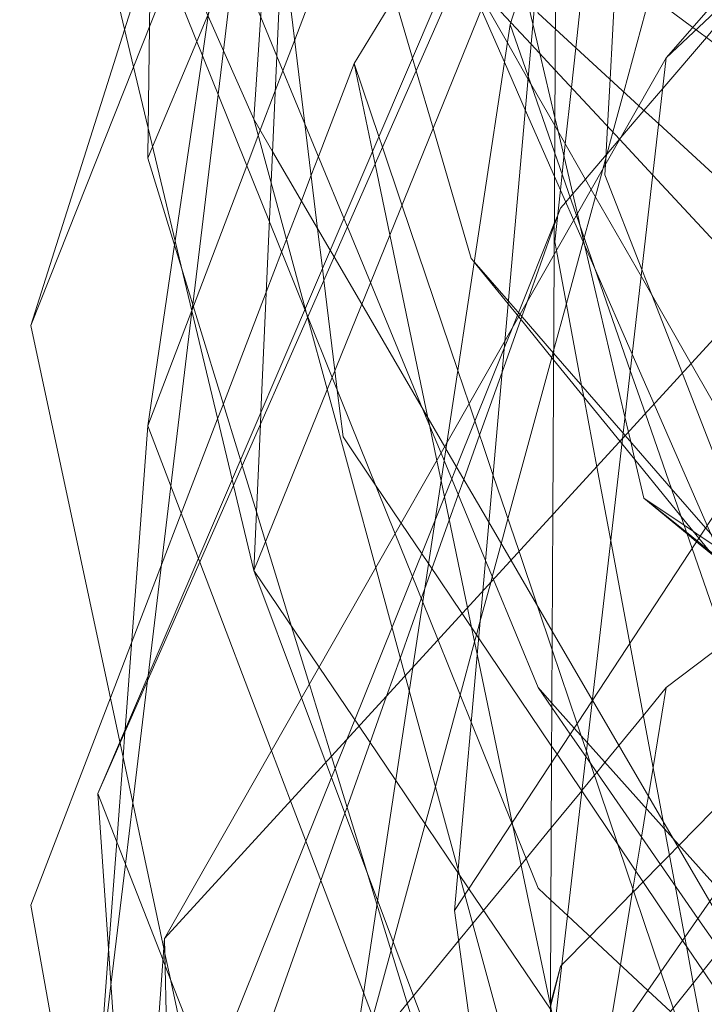
# Model space of a CAD drawing. Units: centimetres. Extents: x -246.3 to -241.1, y -150 to -101.7.
# Drawn here: x -244.9 to -244.8, y -105.5 to -105.3 of the extents above; entities that cross this region are included whole.
import ezdxf

# ---------------------------------------------------------------- set-up
doc = ezdxf.new("R2010")
doc.units = ezdxf.units.CM
doc.linetypes.add('CUSTOM', pattern=[0])

msp = doc.modelspace()

# ---------------------------------------------------------------- linework, layer by layer
at = {"color": 18, "linetype": 'CUSTOM', "lineweight": 9, "true_color": 0x000000}
for p, q in [((-244.7748, -105.27876), (-244.4025, -104.92794)), ((-244.93804, -105.34749), (-244.80201, -105.00526)), ((-244.92086, -105.46777), (-244.80201, -105.18998)), ((-244.83065, -105.26301), (-244.92086, -105.46777)), ((-244.8149, -105.27017), (-244.81027, -105.28349)), ((-244.7748, -105.27876), (-244.90367, -105.505)), ((-244.78608, -105.37663), (-244.7748, -105.27876)), ((-244.8763, -105.31091), (-244.88076, -105.29451)), ((-244.79381, -105.4437), (-244.79375, -105.4438)), ((-244.92086, -105.73697), (-244.90367, -105.505))]:
    msp.add_line(p, q, dxfattribs=at)
for points in [[(-244.82414, -105.3312), (-244.82492, -105.33031), (-244.83473, -105.29686), (-244.83906, -105.28211), (-244.84002, -105.27884), (-244.87006, -105.17648), (-244.87025, -105.17585), (-244.87229, -105.16888), (-244.87671, -105.15382), (-244.89254, -105.09988), (-244.90669, -105.05169), (-244.91768, -105.01423), (-244.92086, -105.0034), (-244.9409, -104.9351), (-244.92515, -104.74322), (-244.75905, -104.35803)], [(-244.93804, -105.34749), (-244.80201, -104.91791), (-244.58865, -104.67306), (-244.31229, -104.48834)], [(-244.88076, -105.29451), (-244.87337, -105.18478), (-244.86981, -105.13202), (-244.86526, -105.06448), (-244.85499, -104.91219), (-244.76837, -104.77862), (-244.63304, -104.56996)], [(-244.8149, -105.27017), (-244.80686, -105.2449), (-244.80315, -105.23321), (-244.80177, -105.2289), (-244.78338, -105.17107), (-244.73223, -105.01019), (-244.70766, -104.93294), (-244.70607, -104.92794), (-244.67286, -104.90626), (-244.40988, -104.73465), (-244.3923, -104.72318), (-244.2321, -104.61864)], [(-244.74134, -105.29083), (-244.75243, -105.28255), (-244.76716, -105.27156), (-244.76797, -105.27095), (-244.78053, -105.26157), (-244.78894, -105.21375), (-244.7918, -105.19753), (-244.79262, -105.19288), (-244.79447, -105.18233), (-244.79789, -105.16291), (-244.80266, -105.1358), (-244.80655, -105.11368), (-244.81838, -105.04645), (-244.82707, -104.99706), (-244.84478, -104.89644), (-244.84688, -104.8845), (-244.84706, -104.88348), (-244.85969, -104.81168), (-244.86644, -104.77329)], [(-244.86594, -104.89574), (-244.87756, -104.91976), (-244.88107, -104.92701), (-244.88222, -104.92939), (-244.88471, -104.93455), (-244.88599, -104.9372), (-244.8901, -104.94569), (-244.89836, -104.96276), (-244.90367, -104.97376), (-244.9046, -105.04519), (-244.90477, -105.05822), (-244.90493, -105.07039), (-244.90498, -105.07426), (-244.90663, -105.20146), (-244.90707, -105.23501), (-244.9072, -105.24534), (-244.90727, -105.25031), (-244.90753, -105.27073), (-244.90787, -105.2969), (-244.90797, -105.30453)], [(-244.88076, -105.41049), (-244.87908, -105.37294), (-244.87894, -105.36979), (-244.8703, -105.17707), (-244.86803, -105.12641), (-244.85785, -104.8993)], [(-244.7748, -105.27876), (-244.61443, -105.09547), (-244.4025, -104.92794)], [(-244.69748, -104.95801), (-244.71228, -104.99455), (-244.78193, -105.1665), (-244.78406, -105.17176), (-244.80307, -105.21869), (-244.80496, -105.22335), (-244.81219, -105.24121), (-244.88076, -105.41049)], [(-244.79745, -105.59388), (-244.79857, -105.59172), (-244.80487, -105.57946), (-244.80475, -105.55461), (-244.80466, -105.53793), (-244.80428, -105.45984), (-244.80396, -105.39614), (-244.80362, -105.32936), (-244.80313, -105.2305), (-244.80298, -105.20103), (-244.80294, -105.19236), (-244.80294, -105.19216), (-244.80287, -105.17813), (-244.80201, -105.00526)], [(-244.90367, -105.505), (-244.73184, -105.31742), (-244.50417, -105.1055), (-244.17769, -105.01528)], [(-244.92086, -105.03247), (-244.92086, -105.09592), (-244.92086, -105.16707), (-244.89823, -105.22177), (-244.89305, -105.2343), (-244.879, -105.26828), (-244.87484, -105.27832), (-244.85762, -105.31996), (-244.85671, -105.32216), (-244.85078, -105.33648), (-244.83731, -105.36906), (-244.83265, -105.38032), (-244.83187, -105.38221), (-244.82126, -105.40786), (-244.81922, -105.4128), (-244.80774, -105.44056)], [(-244.8653, -105.03255), (-244.8745, -105.0589), (-244.89051, -105.10471), (-244.89079, -105.1055), (-244.89071, -105.10613), (-244.88263, -105.17251), (-244.87932, -105.19975), (-244.87614, -105.22588), (-244.87347, -105.24779), (-244.86764, -105.29574), (-244.86436, -105.32265), (-244.86312, -105.33282), (-244.86275, -105.33588), (-244.85993, -105.35906), (-244.85931, -105.36416), (-244.85785, -105.37613), (-244.84948, -105.38854), (-244.8429, -105.3983), (-244.83589, -105.4087), (-244.82723, -105.42154), (-244.82302, -105.42778), (-244.80425, -105.45561), (-244.80286, -105.45768), (-244.7965, -105.4671)], [(-244.90797, -105.30453), (-244.90675, -105.30162), (-244.89541, -105.2746), (-244.89256, -105.26782), (-244.88583, -105.25176), (-244.87636, -105.22921), (-244.87587, -105.22805), (-244.87219, -105.21928), (-244.86355, -105.19868), (-244.8573, -105.18379), (-244.84864, -105.16314), (-244.83933, -105.14098), (-244.83894, -105.14004), (-244.83108, -105.1213), (-244.81576, -105.0848), (-244.81285, -105.07787), (-244.81129, -105.07415), (-244.80795, -105.06619), (-244.80759, -105.06533), (-244.80719, -105.06437), (-244.80626, -105.06215), (-244.80224, -105.05259), (-244.80221, -105.0525)], [(-244.92086, -105.54509), (-244.91747, -105.51697), (-244.91374, -105.48595), (-244.91184, -105.47019), (-244.90805, -105.4387), (-244.90791, -105.4375), (-244.90205, -105.38883), (-244.89665, -105.34394), (-244.89657, -105.3433), (-244.89643, -105.34214), (-244.88993, -105.28818), (-244.88857, -105.27685), (-244.88561, -105.25228), (-244.88544, -105.25084), (-244.8793, -105.19987), (-244.87928, -105.19965), (-244.87462, -105.16096), (-244.8729, -105.14666), (-244.87195, -105.13878), (-244.86812, -105.10698), (-244.86659, -105.09427), (-244.86631, -105.09192), (-244.86501, -105.08115)], [(-244.86501, -105.08115), (-244.86644, -105.09084), (-244.86649, -105.09119), (-244.86754, -105.09832), (-244.87419, -105.14357), (-244.87482, -105.14785), (-244.87604, -105.15612), (-244.88074, -105.18808), (-244.8843, -105.21228), (-244.88898, -105.24414), (-244.89241, -105.26745), (-244.89249, -105.26799), (-244.89398, -105.27814), (-244.90098, -105.32576), (-244.90114, -105.3268), (-244.90797, -105.37326)], [(-244.85352, -105.08058), (-244.84529, -105.11415), (-244.82302, -105.20497), (-244.81815, -105.22483), (-244.8177, -105.22666), (-244.8172, -105.22871), (-244.8137, -105.24299), (-244.8134, -105.24419), (-244.81046, -105.25621), (-244.80855, -105.26399), (-244.80774, -105.2673), (-244.80334, -105.27134)], [(-244.78014, -105.1119), (-244.78108, -105.12955), (-244.78305, -105.16683), (-244.78316, -105.16895), (-244.78319, -105.16962), (-244.78325, -105.17064), (-244.78326, -105.17095), (-244.7853, -105.20944), (-244.78632, -105.22869), (-244.78686, -105.23892), (-244.78925, -105.28427), (-244.7899, -105.29641), (-244.79041, -105.30616), (-244.79055, -105.30883), (-244.78107, -105.33316), (-244.77856, -105.3396), (-244.77068, -105.35982), (-244.75874, -105.39045), (-244.75277, -105.40578), (-244.75021, -105.41234), (-244.74942, -105.41438), (-244.74834, -105.41714), (-244.74802, -105.41796), (-244.74754, -105.41919)], [(-244.77804, -105.15428), (-244.78279, -105.16205), (-244.78425, -105.16443), (-244.78472, -105.1652), (-244.78645, -105.16804), (-244.79463, -105.18142), (-244.79635, -105.18423), (-244.80237, -105.19409), (-244.80295, -105.19504), (-244.80586, -105.19979), (-244.80702, -105.2017), (-244.8093, -105.20542), (-244.81469, -105.21424), (-244.81901, -105.22132), (-244.82009, -105.22308), (-244.82888, -105.23747), (-244.82981, -105.23899), (-244.83236, -105.24317), (-244.84461, -105.26321), (-244.85499, -105.28019)], [(-244.88635, -105.3871), (-244.91165, -105.28109), (-244.91395, -105.27142), (-244.9409, -105.15848)], [(-244.88076, -105.29451), (-244.89983, -105.25137), (-244.90436, -105.24113), (-244.9409, -105.15848)], [(-244.82921, -105.49784), (-244.79383, -105.44393), (-244.6778, -105.26711), (-244.61872, -105.17709)], [(-244.50417, -105.18711), (-244.72185, -105.45896), (-244.79771, -105.55369)], [(-244.80201, -105.18998), (-244.81629, -105.35159), (-244.82196, -105.4158), (-244.82921, -105.49784)], [(-244.89629, -105.34258), (-244.88256, -105.30648), (-244.87961, -105.29875), (-244.87909, -105.29738), (-244.87524, -105.28726), (-244.87328, -105.2821), (-244.87026, -105.27417), (-244.85396, -105.23135)], [(-244.79318, -105.2306), (-244.79808, -105.27617), (-244.79918, -105.28641), (-244.80074, -105.3009), (-244.80109, -105.30415), (-244.80157, -105.30858), (-244.80201, -105.31271), (-244.80344, -105.32601), (-244.80301, -105.32829), (-244.79655, -105.36291), (-244.796, -105.36584)], [(-244.80047, -105.34191), (-244.79617, -105.32606), (-244.79606, -105.32563), (-244.79588, -105.32497), (-244.79301, -105.31439), (-244.79111, -105.30738), (-244.79032, -105.30449), (-244.78853, -105.29788), (-244.78572, -105.28752), (-244.779, -105.26272), (-244.77631, -105.2528), (-244.7748, -105.24726), (-244.76611, -105.2396)], [(-244.90228, -105.25754), (-244.87675, -105.32089), (-244.86766, -105.34344), (-244.86701, -105.34505), (-244.86691, -105.34531), (-244.86065, -105.36084), (-244.84445, -105.40103), (-244.83738, -105.41857), (-244.83344, -105.42833), (-244.82494, -105.44944), (-244.81448, -105.47539), (-244.80774, -105.49211), (-244.80445, -105.49517), (-244.80019, -105.49912), (-244.77952, -105.51834), (-244.77372, -105.52373)], [(-244.82492, -105.25871), (-244.82162, -105.26447), (-244.81562, -105.27494), (-244.81033, -105.28416), (-244.80959, -105.28547), (-244.80346, -105.29616), (-244.79406, -105.31256), (-244.78127, -105.33488), (-244.7684, -105.35733), (-244.75828, -105.37499), (-244.75376, -105.38287), (-244.74879, -105.39154), (-244.73025, -105.4239), (-244.72918, -105.42577), (-244.72502, -105.43303), (-244.72013, -105.44155), (-244.71826, -105.44482), (-244.71504, -105.45044), (-244.71347, -105.45317), (-244.70472, -105.46845), (-244.7003, -105.47615), (-244.69921, -105.47806), (-244.69359, -105.48787)], [(-244.73604, -105.35438), (-244.74177, -105.34821), (-244.7457, -105.34398), (-244.75097, -105.3383), (-244.77828, -105.30892), (-244.78677, -105.29977), (-244.80339, -105.28189), (-244.80954, -105.27526), (-244.81474, -105.26967), (-244.82099, -105.26294), (-244.82492, -105.25871)], [(-244.78053, -105.39188), (-244.78285, -105.382), (-244.78392, -105.37743), (-244.78451, -105.37491), (-244.78543, -105.37098), (-244.79571, -105.32711), (-244.79691, -105.32199), (-244.79764, -105.31886), (-244.80262, -105.29762), (-244.80345, -105.29409), (-244.80729, -105.27768), (-244.80908, -105.27005), (-244.81153, -105.25959)], [(-244.70442, -105.53577), (-244.71948, -105.50135), (-244.72201, -105.49556), (-244.72481, -105.48917), (-244.73231, -105.47202), (-244.73249, -105.4716), (-244.73332, -105.46971), (-244.73428, -105.46752), (-244.73696, -105.46139), (-244.74782, -105.43658), (-244.74973, -105.43221), (-244.7643, -105.39892), (-244.77794, -105.36774), (-244.78357, -105.35486), (-244.79292, -105.3335), (-244.79859, -105.32052), (-244.80352, -105.30925), (-244.81103, -105.29209), (-244.81637, -105.27989), (-244.82234, -105.26625)], [(-244.80201, -105.31742), (-244.80065, -105.31583), (-244.79951, -105.3145), (-244.79885, -105.31372), (-244.79558, -105.3099), (-244.79028, -105.30369), (-244.79003, -105.30339), (-244.78685, -105.29968), (-244.78645, -105.29921), (-244.78053, -105.29228), (-244.77571, -105.28664), (-244.76451, -105.27353), (-244.76241, -105.27107), (-244.76201, -105.27061), (-244.75938, -105.26752)], [(-244.8149, -105.27017), (-244.8312, -105.37776), (-244.83993, -105.43542), (-244.85785, -105.55369)], [(-244.80334, -105.27134), (-244.78183, -105.29109), (-244.77676, -105.29575), (-244.74565, -105.32431)], [(-244.91331, -105.63503), (-244.93804, -105.49641), (-244.9176, -105.4432), (-244.91215, -105.42901), (-244.90448, -105.40904), (-244.8994, -105.3958), (-244.89007, -105.37151), (-244.88859, -105.36768), (-244.87756, -105.33894), (-244.87361, -105.32867), (-244.87236, -105.3254), (-244.86854, -105.31548), (-244.86603, -105.30893), (-244.86418, -105.30411), (-244.85499, -105.28019)], [(-244.85499, -105.28019), (-244.84864, -105.29898), (-244.84771, -105.30174), (-244.84271, -105.31655), (-244.82836, -105.35905), (-244.82545, -105.36767), (-244.81932, -105.38584), (-244.81264, -105.40562), (-244.808, -105.41935), (-244.80413, -105.43081), (-244.79771, -105.44983), (-244.79666, -105.45293), (-244.79533, -105.45688), (-244.79427, -105.46002), (-244.78723, -105.48085), (-244.77619, -105.51355), (-244.77304, -105.52288), (-244.77231, -105.52504), (-244.76986, -105.5323)], [(-244.7737, -105.67062), (-244.78218, -105.62987), (-244.78311, -105.6254), (-244.78438, -105.6193), (-244.78972, -105.59364), (-244.79187, -105.58336), (-244.79774, -105.55512), (-244.79944, -105.54698), (-244.80348, -105.5276), (-244.80432, -105.52356), (-244.80459, -105.52226), (-244.81421, -105.47606), (-244.81438, -105.47523), (-244.82339, -105.43195), (-244.82481, -105.42512), (-244.82587, -105.42006), (-244.83266, -105.38742), (-244.83374, -105.38223), (-244.83565, -105.37308), (-244.83603, -105.37126), (-244.84582, -105.32423), (-244.84961, -105.30604), (-244.85028, -105.30281), (-244.85499, -105.28019)], [(-244.81027, -105.28349), (-244.80349, -105.30302), (-244.79786, -105.31924), (-244.78405, -105.35904), (-244.78018, -105.37019), (-244.76816, -105.40481), (-244.75016, -105.4567), (-244.74703, -105.46571), (-244.74517, -105.47106), (-244.74406, -105.47427), (-244.74105, -105.48293), (-244.74005, -105.48583), (-244.73359, -105.50445), (-244.72991, -105.51505), (-244.71534, -105.55702)], [(-244.88076, -105.29451), (-244.87594, -105.30279), (-244.86114, -105.32818), (-244.86013, -105.32992), (-244.85305, -105.34206), (-244.83171, -105.37867), (-244.83141, -105.37918), (-244.8204, -105.39808), (-244.81469, -105.40786), (-244.80411, -105.42603), (-244.79381, -105.4437)], [(-244.82492, -105.57517), (-244.84915, -105.49622), (-244.85173, -105.48779), (-244.86081, -105.45821), (-244.86649, -105.43971), (-244.87104, -105.42488), (-244.87774, -105.40303), (-244.88009, -105.39539), (-244.88373, -105.38351), (-244.88418, -105.38205), (-244.89934, -105.33267), (-244.90797, -105.30453)], [(-244.86693, -105.34536), (-244.86753, -105.34313), (-244.8763, -105.31091)], [(-244.82275, -105.37566), (-244.81699, -105.35947), (-244.81218, -105.34596), (-244.81192, -105.34525), (-244.81066, -105.34171), (-244.80359, -105.32185), (-244.80274, -105.31946), (-244.80201, -105.31742)], [(-244.80201, -105.31742), (-244.8027, -105.31915), (-244.80358, -105.32134)], [(-244.80358, -105.32134), (-244.81279, -105.34425), (-244.81305, -105.34489), (-244.81443, -105.34832), (-244.81645, -105.35334)], [(-244.72468, -105.45345), (-244.7274, -105.45012), (-244.72814, -105.44921), (-244.74637, -105.4268), (-244.74814, -105.42463), (-244.74957, -105.42288), (-244.75874, -105.41161), (-244.76643, -105.40217), (-244.77106, -105.39648), (-244.78622, -105.37785), (-244.78668, -105.37728), (-244.80376, -105.3563), (-244.81271, -105.34531), (-244.81544, -105.34195), (-244.82415, -105.33125)], [(-244.82414, -105.3312), (-244.81538, -105.34127), (-244.81238, -105.34472), (-244.80375, -105.35463), (-244.78591, -105.37514), (-244.78533, -105.37581), (-244.77352, -105.38937), (-244.76469, -105.39952), (-244.76336, -105.40105), (-244.74947, -105.41702), (-244.74929, -105.41723), (-244.74831, -105.41835), (-244.72885, -105.44072), (-244.72627, -105.44368), (-244.72482, -105.44535), (-244.72408, -105.4462)], [(-244.90797, -105.37326), (-244.89671, -105.34367), (-244.89629, -105.34258)], [(-244.80047, -105.34191), (-244.80375, -105.35399), (-244.80388, -105.35448), (-244.80422, -105.35574), (-244.81547, -105.39722), (-244.81719, -105.40358), (-244.81951, -105.41211), (-244.8199, -105.41354), (-244.82267, -105.42376), (-244.82355, -105.427), (-244.82404, -105.42883), (-244.82774, -105.44248), (-244.83411, -105.46596), (-244.83673, -105.47562), (-244.84494, -105.50588), (-244.84552, -105.50803), (-244.85018, -105.52521)], [(-244.79868, -105.59618), (-244.80138, -105.58626), (-244.80484, -105.57352), (-244.8076, -105.56339), (-244.80851, -105.56003), (-244.82654, -105.49377), (-244.82795, -105.48861), (-244.82829, -105.48736), (-244.84082, -105.44129), (-244.84185, -105.43751), (-244.84941, -105.40974), (-244.86189, -105.36389), (-244.86693, -105.34536)], [(-244.93804, -105.34749), (-244.91519, -105.45452), (-244.91513, -105.45478), (-244.90386, -105.50755), (-244.90359, -105.50884), (-244.90217, -105.51546), (-244.87289, -105.65261), (-244.85698, -105.72713), (-244.85213, -105.74986), (-244.84039, -105.76436), (-244.80825, -105.80409), (-244.80349, -105.80998), (-244.78268, -105.8357), (-244.7823, -105.83616), (-244.77797, -105.84152), (-244.77621, -105.8437), (-244.77113, -105.84997), (-244.7653, -105.85718)], [(-244.81645, -105.35334), (-244.82397, -105.37206), (-244.8287, -105.38384), (-244.82993, -105.3869), (-244.8318, -105.39156), (-244.83419, -105.39749), (-244.83764, -105.4061), (-244.84002, -105.41201), (-244.84525, -105.42502), (-244.85483, -105.44885), (-244.85685, -105.45388), (-244.85985, -105.46135), (-244.86079, -105.46368), (-244.86736, -105.48004), (-244.89202, -105.54139), (-244.89503, -105.5489), (-244.90227, -105.56692), (-244.90618, -105.57663), (-244.90961, -105.58518), (-244.91231, -105.5919), (-244.91833, -105.60687), (-244.92515, -105.62385)], [(-244.796, -105.36584), (-244.79265, -105.38379), (-244.78909, -105.4028), (-244.78416, -105.42919), (-244.77563, -105.47489), (-244.77527, -105.47681), (-244.77254, -105.4914), (-244.77005, -105.50472), (-244.76964, -105.50694), (-244.76787, -105.51642), (-244.76552, -105.52897)], [(-244.92086, -105.54509), (-244.91808, -105.50809), (-244.91599, -105.4802), (-244.91436, -105.45841), (-244.91387, -105.45191), (-244.91383, -105.45133), (-244.90797, -105.37326)], [(-244.82689, -105.58645), (-244.82787, -105.58388), (-244.82872, -105.58164), (-244.85258, -105.51889), (-244.87131, -105.46966), (-244.87621, -105.45678), (-244.89465, -105.40829), (-244.89501, -105.40735), (-244.90797, -105.37326)], [(-244.82823, -105.39102), (-244.82682, -105.38706), (-244.82275, -105.37566)], [(-244.8149, -105.62671), (-244.80695, -105.55778), (-244.78608, -105.37663)], [(-244.88076, -105.41049), (-244.88598, -105.38862), (-244.88635, -105.3871)], [(-244.92086, -105.65106), (-244.91392, -105.63158), (-244.91282, -105.6285), (-244.91029, -105.62138), (-244.90159, -105.59698), (-244.89947, -105.59103), (-244.89107, -105.56745), (-244.88666, -105.55506), (-244.86353, -105.49012), (-244.85736, -105.47281), (-244.85681, -105.47125), (-244.8509, -105.45467), (-244.84666, -105.44276), (-244.84312, -105.43284), (-244.83773, -105.4177), (-244.83689, -105.41535), (-244.835, -105.41002), (-244.83055, -105.39755), (-244.82823, -105.39102)], [(-244.74946, -105.41681), (-244.75009, -105.4163), (-244.76026, -105.40815), (-244.76402, -105.40513), (-244.76687, -105.40284), (-244.76961, -105.40064), (-244.78053, -105.39188)], [(-244.78053, -105.39188), (-244.76948, -105.40103), (-244.76702, -105.40307), (-244.76296, -105.40643)], [(-244.76186, -105.40448), (-244.76608, -105.40163), (-244.76782, -105.40046), (-244.77024, -105.39882), (-244.78053, -105.39188)], [(-244.76621, -105.71549), (-244.77587, -105.68979), (-244.77905, -105.68131), (-244.79937, -105.62721), (-244.80462, -105.61322), (-244.80591, -105.6098), (-244.80821, -105.60366), (-244.80959, -105.59999), (-244.81129, -105.59546), (-244.81836, -105.57664), (-244.81896, -105.57505), (-244.84898, -105.49512), (-244.86225, -105.45978), (-244.86848, -105.44321), (-244.88076, -105.41049)], [(-244.80459, -105.52315), (-244.82552, -105.49221), (-244.82835, -105.48802), (-244.84432, -105.46439), (-244.85373, -105.45048), (-244.86398, -105.43532), (-244.88076, -105.41049)], [(-244.7748, -105.44056), (-244.75973, -105.42911), (-244.75324, -105.42418), (-244.75032, -105.42196), (-244.74954, -105.42137), (-244.74831, -105.42044)], [(-244.80774, -105.44056), (-244.8042, -105.44567), (-244.79947, -105.45251), (-244.79549, -105.45826), (-244.76668, -105.49987), (-244.76109, -105.50795), (-244.75583, -105.51554), (-244.75312, -105.51945), (-244.7513, -105.52209), (-244.74527, -105.53079), (-244.74366, -105.53312), (-244.72035, -105.56678)], [(-244.79844, -105.45094), (-244.8042, -105.44451), (-244.80774, -105.44056)], [(-244.7748, -105.44056), (-244.7807, -105.44775), (-244.78698, -105.45541), (-244.79055, -105.45976), (-244.79266, -105.46234), (-244.79324, -105.46305), (-244.79649, -105.46701), (-244.79653, -105.46706)], [(-244.7748, -105.44056), (-244.7782, -105.4611), (-244.77941, -105.46839), (-244.77994, -105.47159)], [(-244.79375, -105.4438), (-244.76363, -105.49548), (-244.75835, -105.50453), (-244.75397, -105.51204), (-244.75121, -105.51679), (-244.75073, -105.51761), (-244.74538, -105.52678)], [(-244.72288, -105.5353), (-244.73501, -105.52176), (-244.74362, -105.51215), (-244.74584, -105.50966), (-244.75016, -105.50485), (-244.75098, -105.50393), (-244.75462, -105.49987), (-244.76141, -105.49229), (-244.77309, -105.47925), (-244.79507, -105.4547), (-244.79844, -105.45094)], [(-244.78075, -105.49046), (-244.77633, -105.48594), (-244.77401, -105.48357), (-244.77185, -105.48137), (-244.77151, -105.48101), (-244.7502, -105.45926), (-244.74951, -105.45856), (-244.74729, -105.45628)], [(-244.89651, -105.82146), (-244.89965, -105.77585), (-244.90104, -105.7557), (-244.90422, -105.70949), (-244.91125, -105.60731), (-244.92086, -105.46777)], [(-244.92086, -105.46777), (-244.90409, -105.51058), (-244.90352, -105.51204), (-244.85726, -105.63012), (-244.83748, -105.6806), (-244.8158, -105.73594), (-244.80258, -105.76969), (-244.79961, -105.77727), (-244.78591, -105.81225), (-244.77998, -105.82739), (-244.77572, -105.83826), (-244.775, -105.8401), (-244.76697, -105.8606), (-244.75762, -105.88446)], [(-244.79653, -105.46706), (-244.80436, -105.4766), (-244.81082, -105.48447), (-244.81212, -105.48606), (-244.82174, -105.49779), (-244.82453, -105.50118), (-244.82815, -105.50559), (-244.83974, -105.51973), (-244.84133, -105.52167), (-244.8483, -105.53016), (-244.85311, -105.53603), (-244.85565, -105.53912), (-244.88086, -105.56986), (-244.88856, -105.57924), (-244.89902, -105.592), (-244.90043, -105.59371), (-244.90163, -105.59518), (-244.91122, -105.60686)], [(-244.70133, -105.60823), (-244.70307, -105.60566), (-244.7168, -105.5853), (-244.72421, -105.5743), (-244.73246, -105.56208), (-244.74493, -105.54359), (-244.74807, -105.53892), (-244.7515, -105.53384), (-244.75845, -105.52354), (-244.75936, -105.52218), (-244.76536, -105.51329), (-244.7706, -105.50551), (-244.7965, -105.4671)], [(-244.77994, -105.47159), (-244.78116, -105.47895), (-244.78261, -105.4877), (-244.78337, -105.49229), (-244.7866, -105.51176), (-244.79024, -105.53375), (-244.79166, -105.54228), (-244.79246, -105.54713), (-244.79294, -105.55002), (-244.79554, -105.56572), (-244.79837, -105.58279), (-244.79954, -105.58984), (-244.79986, -105.59182)], [(-244.75332, -105.48066), (-244.90367, -105.69688), (-244.92086, -106.09352), (-244.90084, -106.14412), (-244.89928, -106.14806), (-244.88312, -106.18891), (-244.86931, -106.22382)], [(-244.80201, -105.51216), (-244.80165, -105.5118), (-244.79446, -105.50445), (-244.78354, -105.4933), (-244.78316, -105.49291), (-244.78075, -105.49046)], [(-244.82921, -105.49784), (-244.81864, -105.57459), (-244.81333, -105.61315), (-244.81217, -105.62158), (-244.81199, -105.6229), (-244.80106, -105.70224), (-244.79908, -105.71662), (-244.79242, -105.765), (-244.78251, -105.83693), (-244.78122, -105.84625), (-244.78001, -105.85503), (-244.77763, -105.87235), (-244.77654, -105.88025), (-244.77144, -105.9173), (-244.76474, -105.96589), (-244.75762, -106.01763)], [(-244.90367, -105.505), (-244.89947, -105.69083), (-244.89794, -105.75864), (-244.89746, -105.77988), (-244.89651, -105.82146)], [(-244.80201, -105.51216), (-244.80458, -105.52175), (-244.80465, -105.52198)], [(-244.80201, -105.51216), (-244.80452, -105.52256), (-244.80459, -105.52284), (-244.80465, -105.52307)]]:
    msp.add_lwpolyline(points, dxfattribs=at)

doc.saveas('drawing.dxf')
